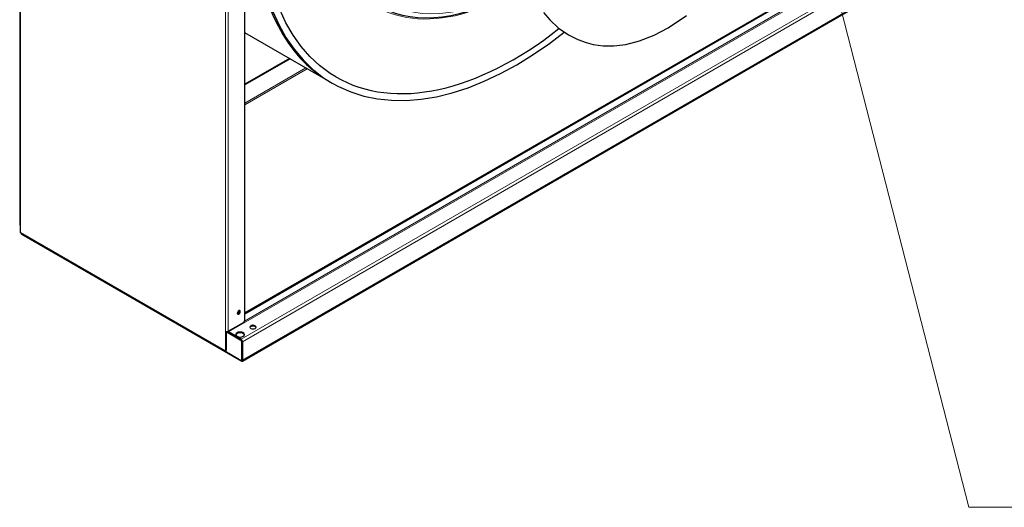
# Model space of a CAD drawing. Units: millimetres. Extents: x -2100 to 2100, y -1485 to 1485.
# Drawn here: x 669 to 1346, y -219 to 116 of the extents above; entities that cross this region are included whole.
import ezdxf

# ---------------------------------------------------------------- set-up
doc = ezdxf.new("R2010")
doc.units = ezdxf.units.MM
for name, color, linetype, lineweight in [('Liniewidoków', 7, 'Continuous', 0), ('Tekst', 174, 'Continuous', 0), ('Wymiary', 7, 'Continuous', 0)]:
    doc.layers.add(name, color=color, linetype=linetype, lineweight=lineweight)
doc.styles.add('Tekstzliniąodniesienia', font='isocp.shx', dxfattribs={"bigfont": 'bigfont.shx'})

# ---------------------------------------------------------------- blocks, each defined once
blk = doc.blocks.new('*X14')
at = {"layer": 'Tekst', "color": 7, "linetype": 'Continuous', "lineweight": 15}
for p, q in [((1181.34, 327.31), (1321.44, -218.8)), ((1321.44, -218.8), (1759.42, -218.8))]:
    blk.add_line(p, q, dxfattribs=at)
blk = doc.blocks.new('*X13')
at = {"layer": 'Tekst'}
blk.add_hatch(color=7, dxfattribs=at).paths.add_polyline_path([(1173.88, 356.37), (1186.18, 328.55), (1176.49, 326.07)], flags=0)
at = {"layer": 'Tekst', "color": 7, "linetype": 'Continuous', "lineweight": 15}
blk.add_blockref('*X14', (0, 0), dxfattribs=at)
at = {"layer": 'Tekst', "color": 7, "insert": (1388.38, -171.38), "char_height": 29.845, "width": 410.0894, "attachment_point": 4, "style": 'Tekstzliniąodniesienia'}
blk.add_mtext('{\\farial|b0|i0|c0|p0;\\H0.995832x;S-C-RAMIE600}', dxfattribs=at)
blk = doc.blocks.new('G.P.L')
at = {"layer": 'Liniewidoków', "color": 7, "linetype": 'Continuous', "lineweight": 15}
for p, q in [((-3603.5, 216.8), (-3603.5, -7167.6)), ((-3580.9, 216.8), (-3580.9, -7167.6)), ((-5297.7, -6293.9), (-5297.7, -333.5)), ((-3447.9, -1399.9), (-3447.9, -7030.4)), ((-3580.2, -7173.7), (1928.6, -3993.2)), ((-3475.5, -7234.1), (2124.9, -4000.7)), ((-3464.2, -7253.7), (2168.6, -4001.6)), ((1918.9, -3985.8), (-3448.1, -7084.4)), ((-3464.2, -7407.2), (2168.6, -4155.1)), ((-2940.6, -4995.1), (-3443.3, -5285.3)), ((-2929.3, -5001.6), (-3443.3, -5298.4)), ((-3476.2, -7234.5), (-3481.9, -7237.8)), ((-3464.9, -7254.1), (-3470.6, -7257.4)), ((-3610.6, -7330.1), (-3470.6, -7410.9)), ((-3597.8, -7322.7), (-3603.5, -7326))]:
    blk.add_line(p, q, dxfattribs=at)
at = {"layer": 'Liniewidoków', "color": 7, "linetype": 'Continuous', "lineweight": 30}
for p, q in [((-5303.4, -317.2), (-5303.4, -6277.6)), ((-5302.4, -327), (-5302.4, -6287.4)), ((-3443.3, -7023.9), (-3443.3, -1393.3)), ((1899.3, -3931.8), (-3443.3, -7016.3)), ((-3443.3, -7022.8), (1907.3, -3933.6)), ((-3465, -7413.1), (2162.8, -4163.9)), ((-2744.1, -5108.5), (-3443.3, -4704.9)), ((-3076.3, -4916.7), (-3443.3, -5128.5)), ((-3070.7, -4920), (-3443.3, -5135.1)), ((-5302.4, -6278.2), (-5303.4, -6277.6)), ((-5297.7, -6356), (-5297.7, -6293.9)), ((-3610.6, -7330.1), (-5297.7, -6356)), ((-5288.8, -6366.6), (-3472.9, -7415)), ((-3494.3, -6997.2), (-3493.6, -6997.6)), ((-3447.9, -7030.4), (-3447.9, -7082.7)), ((-3580.9, -7167.6), (-3455, -7094.9)), ((-3603.5, -7167.6), (-3603.5, -7326)), ((-3597.8, -7169.7), (-3597.8, -7170.9)), ((-3597.8, -7170.9), (-3481.9, -7237.8)), ((-3597.8, -7170.9), (-3597.8, -7322.7)), ((-3588, -7170), (-3476.2, -7234.5)), ((-3475.5, -7234.1), (-3580.2, -7173.7)), ((-3470.6, -7410.9), (-3470.6, -7257.4)), ((-3464.9, -7254.1), (-3464.9, -7407.6)), ((-3464.2, -7407.2), (-3464.2, -7253.7)), ((-3605.6, -7330.6), (-3599.9, -7327.3))]:
    blk.add_line(p, q, dxfattribs=at)
for points in [[(-3216.4, -4522.6), (-3164.7, -4637.5), (-3105.1, -4743.8), (-3037.9, -4841.2), (-2963.5, -4929.2), (-2882.1, -5007.5), (-2875.8, -5012.9)], [(-2693, -5069.2), (-2740.3, -5040), (-2826.9, -4976), (-2907.1, -4901.8), (-2980.3, -4818), (-3046.4, -4724.9), (-3105.1, -4622.9), (-3156.1, -4512.3)], [(-980, -4537.7), (-927.2, -4599), (-856.4, -4664.4), (-773.4, -4722), (-695.8, -4761.2), (-627.2, -4786), (-568.4, -4800.6), (-486.7, -4811.8), (-397.5, -4812.7), (-298.6, -4801), (-186.1, -4772), (-64.1, -4723.7), (50.2, -4663.7), (202.9, -4562.1)], [(-2722.9, -5120.9), (-2670.9, -5149), (-2569.3, -5193.4), (-2462.3, -5227.1), (-2350.3, -5250.1), (-2233.9, -5262.1), (-2113.4, -5263.2), (-1989.3, -5253.3), (-1862.1, -5232.5), (-1732.3, -5200.7), (-1600.5, -5158.3), (-1467.2, -5105.2), (-1333, -5041.8), (-1198.3, -4968.3), (-1063.8, -4885), (-929.9, -4792.2), (-807.5, -4698.6)], [(-2875.8, -5012.9), (-2794.1, -5075.8), (-2722.9, -5120.9)], [(-3472.9, -7415), (-3472.9, -7415), (-3472.5, -7413.7), (-3470.6, -7410.9)], [(-3470.6, -7410.9), (-3469.1, -7410.1), (-3467.7, -7409.3), (-3467.1, -7408.9)], [(-3470.6, -7410.9), (-3467.8, -7413), (-3465.5, -7413.3), (-3465, -7413.1)], [(-3467.1, -7408.9), (-3464.9, -7407.6)], [(-3465, -7413.1), (-3464.1, -7411.9), (-3463.8, -7409), (-3464.2, -7407.2)], [(-3464.2, -7407.2), (-3464.9, -7406.8)]]:
    blk.add_lwpolyline(points, dxfattribs=at)
for centre, major_axis, start_param, end_param in [((-1244.1, -2510.4), (1500, 2598.1), 2.356194, 3.047946), ((-1229.2, -2519.1), (1129.4, 1956.2), 3.17699, 3.926991), ((-1222.8, -2522.7), (1470.2, 2546.5), 3.141593, 4.106671), ((-1244.1, -2510.4), (1500, 2598.1), 3.047946, 3.101895), ((-1244.1, -2510.4), (1500, 2598.1), 3.101895, 3.141593), ((-5286.4, -6287.4), (16, 0), 3.141593, 3.926991), ((-5280.8, -6352.7), (-8, -13.9), 5.497787, 6.283185), ((-3494.6, -7011.6), (-8.8, -15.2), 3.141593, 6.283185), ((-3505.9, -7005.1), (8.8, 15.2), 3.844579, 3.926991), ((-3505.9, -7005.1), (8.8, 15.2), 3.926991, 5.580199), ((-3500.3, -7008.4), (-8.8, -15.2), 0.329175, 2.812418), ((-3500.3, -7008.4), (8.8, 15.2), 3.470753, 5.497787), ((-3494.6, -7011.6), (-8.8, -15.2), 0, 2.356194), ((-3500.3, -7008.4), (8.8, 15.2), 5.497787, 5.954025), ((-3494.6, -7011.6), (-8.8, -15.2), 2.356194, 3.141593), ((-3459.3, -7023.9), (-16, 0), 2.356194, 3.141593), ((-3455, -7086.8), (-5, -8.66), 0.785398, 2.356194), ((-3377.2, -7133.3), (26, 0), 2.356194, 3.141593), ((-3377.2, -7133.3), (26, 0), 3.141593, 6.283185), ((-3377.2, -7139.8), (-26, 0), 3.360918, 6.06386), ((-3377.2, -7133.3), (26, 0), 0, 2.356194), ((-3592.2, -7161.1), (-16, 0), 0.785398, 2.356194), ((-3580.2, -7167.2), (4, -6.93), 4.659149, 5.497787), ((-3483.3, -7194.5), (36, 0), 2.356194, 3.141593), ((-3483.3, -7194.5), (36, 0), 3.141593, 6.283185), ((-3483.3, -7201.1), (-36, 0), 3.299381, 6.125397), ((-3483.3, -7194.5), (36, 0), 0, 2.356194), ((-3476.2, -7247.6), (8, -13.9), 0.785398, 2.356194), ((-3475.5, -7247.2), (8, -13.9), 0.785398, 2.356194), ((-3481.9, -7250.9), (-8, 13.9), 3.926991, 5.497787), ((-3610.6, -7321.9), (-5, 8.66), 2.356194, 3.141593), ((-3610.6, -7321.9), (-5, 8.66), 3.141593, 3.926991), ((-3604.9, -7318.6), (-5, 8.66), 3.141593, 3.926991)]:
    blk.add_ellipse(centre, major_axis=major_axis, ratio=0.57735, start_param=start_param, end_param=end_param, dxfattribs=at)
at = {"layer": 'Liniewidoków', "color": 7, "linetype": 'Continuous', "lineweight": 15}
for centre, major_axis, end_param in [((-1201.7, -2534.9), (1102.8, 1910), 3.980384), ((-1233.3, -2516.7), (1136.5, 1968.5), 3.696147)]:
    blk.add_ellipse(centre, major_axis=major_axis, ratio=0.57735, start_param=3.141593, end_param=end_param, dxfattribs=at)

msp = doc.modelspace()

# ---------------------------------------------------------------- block references
at = {"layer": 'Tekst'}
msp.add_blockref('*X13', (0, 0), dxfattribs=at)
at = {"layer": 'Wymiary', "xscale": 0.08333333333333333, "yscale": 0.08333333333333333, "zscale": 0.08333333333333333}
msp.add_blockref('G.P.L', (1110.452361, 499.530388), dxfattribs=at)

doc.saveas('drawing.dxf')
